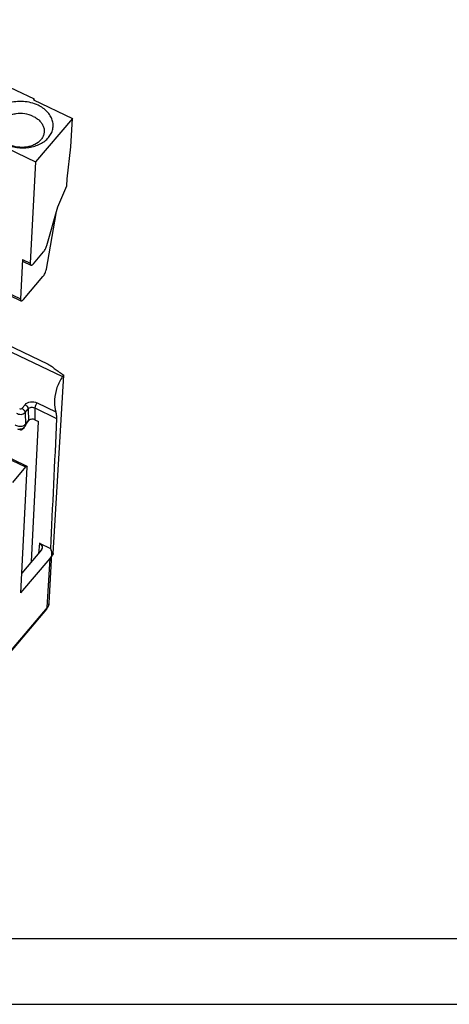
# Model space of a CAD drawing. Units: millimetres. Extents: x -3 to 844, y 0 to 594.
# Drawn here: x 114 to 147, y 0 to 75 of the extents above; entities that cross this region are included whole.
import ezdxf

# ---------------------------------------------------------------- set-up
doc = ezdxf.new("R2010")
doc.units = ezdxf.units.MM
doc.header["$LTSCALE"] = 46.255
doc.layers.get('0').update_dxf_attribs({"linetype": 'CONTINUOUS'})
for name, color, linetype in [('02___PRT_ALL_AXES', 7, 'CONTINUOUS'), ('AUSFORMSCHRAEGEN', 7, 'CONTINUOUS'), ('RUNDUNGEN', 7, 'CONTINUOUS')]:
    doc.layers.add(name, color=color, linetype=linetype)

msp = doc.modelspace()

# ---------------------------------------------------------------- linework, layer by layer
at = {"color": 7, "linetype": 'CONTINUOUS'}
for p, q in [((102.8058, 74.8175), (115.4189, 68.8008)), ((115.4189, 68.8008), (115.3667, 68.7396)), ((115.3667, 68.7396), (118.3495, 67.3168)), ((115.4103, 68.7188), (115.4189, 68.8008)), ((118.3495, 67.3168), (115.5327, 64.0109)), ((118.2215, 65.1465), (118.3495, 67.3168)), ((112.5499, 65.4338), (115.5327, 64.0109)), ((117.9331, 62.7248), (118.2215, 65.1465)), ((115.5327, 64.0109), (115.1293, 56.3066)), ((117.231, 60.5922), (117.9011, 62.1823)), ((117.9011, 62.1823), (117.9331, 62.7248)), ((97.0362, 61.7492), (114.4217, 53.456)), ((116.3585, 55.8701), (117.0866, 60.0879)), ((116.3924, 57.6635), (117.231, 60.5922)), ((115.3703, 56.2767), (116.1423, 57.1827)), ((114.5327, 56.5912), (114.376, 53.5981)), ((114.5784, 56.4491), (115.175, 56.1645)), ((114.617, 53.5682), (116.0857, 55.2918)), ((5.01, 5), (836.01, 5))]:
    msp.add_line(p, q, dxfattribs=at)
at = {"color": 9, "linetype": 'CONTINUOUS'}
for p, q in [((96.9905, 61.8913), (114.376, 53.5981)), ((114.5327, 56.5912), (115.1293, 56.3066))]:
    msp.add_line(p, q, dxfattribs=at)
at = {"color": 2, "linetype": 'CONTINUOUS'}
msp.add_line((0, 0), (841, 0), dxfattribs=at)
at = {"color": 7, "linetype": 'CONTINUOUS'}
for points, knots in [([(116.1423, 57.1827), (116.1694, 57.2146), (116.2217, 57.2862), (116.3128, 57.4435), (116.3667, 57.5738), (116.3924, 57.6635)], [0, 0, 0, 0, 0.2305696, 0.4866455, 1, 1, 1, 1]), ([(114.5327, 56.5912), (114.5318, 56.5739), (114.5319, 56.5423), (114.5391, 56.4999), (114.5536, 56.4675), (114.5699, 56.4531), (114.5785, 56.4491)], [0, 0, 0, 0, 0.3308127, 0.6021476, 0.8187395, 1, 1, 1, 1]), ([(115.1293, 56.3066), (115.1284, 56.2893), (115.1284, 56.2578), (115.1356, 56.2154), (115.1502, 56.1829), (115.1665, 56.1686), (115.175, 56.1645)], [0, 0, 0, 0, 0.3308127, 0.6021476, 0.8187395, 1, 1, 1, 1]), ([(115.175, 56.1645), (115.1866, 56.159), (115.2181, 56.157), (115.2659, 56.1788), (115.3185, 56.2196), (115.3525, 56.2558), (115.3703, 56.2767)], [0, 0, 0, 0, 0.1618418, 0.3733779, 0.6532779, 1, 1, 1, 1]), ([(116.0857, 55.2918), (116.1188, 55.3307), (116.1813, 55.4193), (116.2598, 55.5644), (116.3216, 55.7165), (116.3499, 55.8203), (116.3585, 55.8701)], [0, 0, 0, 0, 0.2376607, 0.5020592, 0.7653839, 1, 1, 1, 1]), ([(114.376, 53.5981), (114.3751, 53.5809), (114.3752, 53.5493), (114.3824, 53.5069), (114.3969, 53.4744), (114.4132, 53.4601), (114.4217, 53.456)], [0, 0, 0, 0, 0.3305636, 0.6021371, 0.8187794, 1, 1, 1, 1]), ([(114.4217, 53.456), (114.4333, 53.4505), (114.4648, 53.4485), (114.5126, 53.4703), (114.5652, 53.5111), (114.5992, 53.5473), (114.617, 53.5682)], [0, 0, 0, 0, 0.1618417, 0.3733424, 0.6534454, 1, 1, 1, 1])]:
    msp.add_open_spline(points, degree=3, knots=knots, dxfattribs=at)
at = {"layer": '02___PRT_ALL_AXES', "color": 7, "linetype": 'CONTINUOUS'}
for points, knots in [([(113.2177, 65.3735), (113.4933, 65.242), (114.0963, 65.0673), (114.876, 65.0678), (115.4724, 65.2021), (115.8789, 65.3646), (116.2329, 65.5837), (116.5208, 65.8521), (116.7308, 66.1607), (116.8533, 66.4981), (116.8814, 66.8503), (116.814, 67.2013), (116.6551, 67.5362), (116.3234, 67.9551), (115.9747, 68.1913), (115.7215, 68.312)], [0, 0, 0, 0, 0.1397446, 0.2823581, 0.3518363, 0.4185416, 0.481769, 0.5412697, 0.5973688, 0.651015, 0.7036809, 0.7570698, 0.8127133, 0.8716534, 1, 1, 1, 1]), ([(115.7215, 68.312), (115.3749, 68.4774), (114.6089, 68.6671), (113.8246, 68.5838), (113.4572, 68.468)], [0, 0, 0, 0, 0.4992452, 1, 1, 1, 1]), ([(115.3565, 67.4733), (114.9547, 67.6649), (114.3589, 67.7445), (113.7125, 67.5981), (113.329, 67.4454), (113.0045, 67.2074), (112.7949, 66.8993), (112.7056, 66.6532), (112.685, 66.3965), (112.7342, 66.1405), (112.85, 65.8964), (113.0267, 65.6733), (113.2568, 65.4793), (113.4356, 65.376), (113.5308, 65.3306)], [0, 0, 0, 0, 0.2802255, 0.3499175, 0.416829, 0.539339, 0.5956116, 0.6494233, 0.7022519, 0.755805, 0.8116217, 0.870738, 0.9335967, 1, 1, 1, 1]), ([(115.3565, 67.4733), (115.4517, 67.4279), (115.6305, 67.3246), (115.8605, 67.1306), (116.0372, 66.9075), (116.1531, 66.6634), (116.2022, 66.4074), (116.1817, 66.1507), (116.0924, 65.9046), (115.8828, 65.5965), (115.5582, 65.3585), (115.1747, 65.2058), (114.5284, 65.0594), (113.9325, 65.139), (113.5308, 65.3306)], [0, 0, 0, 0, 0.0664033, 0.129262, 0.1883783, 0.244195, 0.2977481, 0.3505767, 0.4043884, 0.460661, 0.583171, 0.6500825, 0.7197745, 1, 1, 1, 1])]:
    msp.add_open_spline(points, degree=3, knots=knots, dxfattribs=at)
at = {"layer": 'AUSFORMSCHRAEGEN', "color": 7, "linetype": 'CONTINUOUS'}
msp.add_line((115.2262, 33.6294), (115.7487, 44.2899), dxfattribs=at)
msp.add_arc((114.4341, 44.3498), 0.4295, 307.002943, 308.444586, dxfattribs=at)
for points, knots in [([(114.5568, 43.9353), (114.459, 43.9012), (114.2479, 43.8844), (114.0485, 43.9609), (113.9699, 44.0227)], [0, 0, 0, 0, 0.5085889, 1, 1, 1, 1]), ([(114.6926, 44.0067), (114.6827, 43.9993), (114.6405, 43.9702), (114.5935, 43.9482), (114.5568, 43.9353)], [0, 0, 0, 0, 0.2414819, 1, 1, 1, 1])]:
    msp.add_open_spline(points, degree=3, knots=knots, dxfattribs=at)
msp.add_open_spline([(114.7551, 44.0651), (114.7389, 44.0461), (114.7207, 44.0288), (114.7012, 44.0134)], degree=3, dxfattribs=at)
at = {"layer": 'RUNDUNGEN', "color": 9, "linetype": 'CONTINUOUS'}
for p, q in [((62.2365, 74.1064), (117.5894, 47.702)), ((90.1438, 52.5722), (114.7607, 40.8294)), ((115.6404, 45.6992), (117.0599, 45.0221)), ((114.4861, 45.2739), (114.7334, 45.5641)), ((114.73, 44.963), (114.9773, 45.2533)), ((114.73, 44.963), (114.7551, 44.0651)), ((114.9773, 45.2533), (114.9908, 44.3418)), ((115.4722, 45.3157), (117.1317, 44.5241)), ((115.4722, 45.3157), (115.4855, 44.4154)), ((114.7551, 44.0651), (114.7317, 43.9338)), ((115.8224, 35.0327), (115.7484, 34.2425)), ((116.4117, 30.1422), (116.6311, 33.8716)), ((116.4117, 30.1422), (110.5208, 23.2271))]:
    msp.add_line(p, q, dxfattribs=at)
at = {"layer": 'RUNDUNGEN', "color": 7, "linetype": 'CONTINUOUS'}
for p, q in [((64.1138, 73.6217), (116.4934, 48.6357)), ((90.261, 52.6395), (114.8779, 40.8967)), ((116.879, 34.2632), (117.6758, 47.8122)), ((114.7551, 44.0651), (114.9972, 44.3491)), ((115.4855, 44.4154), (115.7487, 44.2899)), ((114.4002, 43.6563), (114.3999, 43.6564)), ((114.4804, 43.6681), (114.5129, 43.688)), ((114.5129, 43.688), (114.5856, 43.7448)), ((114.5856, 43.7448), (114.6523, 43.8148)), ((114.6523, 43.8148), (114.7112, 43.8969)), ((114.7112, 43.8969), (114.7321, 43.9336)), ((114.7317, 43.9338), (114.7359, 43.9404)), ((114.7607, 40.8294), (113.7669, 39.6628)), ((114.4036, 31.257), (114.9054, 40.8114)), ((115.9877, 34.5234), (114.4824, 32.7563)), ((115.8224, 35.0327), (116.6617, 34.6324)), ((114.4036, 31.257), (116.6311, 33.8716)), ((116.5578, 30.4901), (116.7771, 34.2195)), ((116.3662, 30.0213), (110.4753, 23.1061))]:
    msp.add_line(p, q, dxfattribs=at)
for points in [[(114.1479, 43.7399), (114.2107, 43.7148), (114.273, 43.6926), (114.3327, 43.6739)], [(114.3327, 43.6739), (114.3899, 43.6587), (114.4, 43.6564)], [(114.4001, 43.6564), (114.4071, 43.655), (114.4349, 43.654), (114.462, 43.6598), (114.4804, 43.6681)]]:
    msp.add_lwpolyline(points, dxfattribs=at)
for centre, radius, start, end in [((115.8898, 43.6497), 1.134, 141.918837, 142.392554), ((115.1429, 44.2291), 0.1878, 130.757635, 133.496108), ((114.2368, 44.2633), 0.595, 308.29445, 312.847336), ((114.2439, 44.2557), 0.5846, 312.84376, 317.452537), ((114.2518, 44.2484), 0.5739, 317.459208, 322.124244), ((114.2602, 44.2419), 0.5632, 322.120933, 326.840843), ((113.0137, 44.9964), 2.0203, 329.310006, 329.657085), ((125.1584, 37.8897), 12.0509, 149.270803, 149.666627), ((120.9871, 40.3692), 7.1982, 148.637414, 149.269921), ((120.1328, 36.0749), 3.7589, 202.56628, 204.897007), ((119.8872, 31.8984), 3.7891, 143.844896, 145.573826), ((115.7346, 30.5602), 0.8303, 319.52742, 331.6985), ((115.7667, 30.542), 0.7934, 331.759228, 344.082198), ((115.7848, 30.5359), 0.7743, 344.145472, 356.605581)]:
    msp.add_arc(centre, radius, start, end, dxfattribs=at)
at = {"layer": 'RUNDUNGEN', "color": 9, "linetype": 'CONTINUOUS'}
for centre, radius, start, end in [((114.5391, 44.765), 1.0582, 258.311763, 262.615544), ((114.2087, 44.2357), 0.5918, 297.112819, 304.28843), ((114.2364, 43.6488), 0.2494, 11.642891, 13.970256), ((114.1941, 44.2576), 0.618, 304.265382, 307.923561), ((114.1834, 44.2714), 0.6355, 307.922522, 311.625563), ((114.3974, 44.127), 0.3869, 329.054, 331.129861), ((114.4035, 44.1236), 0.3799, 331.132266, 332.419201), ((120.0216, 31.9384), 3.909, 145.525164, 146.473646), ((120.0478, 31.9204), 3.9409, 144.878588, 145.525563), ((120.0805, 31.8973), 3.9809, 143.535588, 144.877402), ((116.2336, 30.1342), 0.1742, 319.585061, 322.919109), ((116.0191, 30.5218), 0.5396, 351.166905, 356.633715)]:
    msp.add_arc(centre, radius, start, end, dxfattribs=at)
at = {"layer": 'RUNDUNGEN', "color": 7, "linetype": 'CONTINUOUS'}
for centre, major_axis, ratio, start_param, end_param in [((132.6778, 210.7078), (16.7923, 236.7657), 0.0222166, -3.9327657, -3.8722724), ((115.5615, 34.7266), (0.4993, -0.0292), 0.7337256, 5.7769436, 7.3474353)]:
    msp.add_ellipse(centre, major_axis=major_axis, ratio=ratio, start_param=start_param, end_param=end_param, dxfattribs=at)
for points, knots in [([(116.4934, 48.6357), (116.5803, 48.5942), (116.7567, 48.4709), (117.0306, 48.2651), (117.3398, 48.0366), (117.5605, 47.8865), (117.6758, 47.8122)], [0, 0, 0, 0, 0.2004081, 0.444751, 0.714484, 1, 1, 1, 1]), ([(117.5894, 47.702), (117.4116, 47.4413), (117.1225, 46.8835), (116.9964, 46.2665), (116.9785, 45.9621)], [0, 0, 0, 0, 0.5085182, 1, 1, 1, 1]), ([(117.6758, 47.8122), (117.6684, 47.8041), (117.6375, 47.769), (117.6095, 47.7315), (117.5894, 47.702)], [0, 0, 0, 0, 0.2354539, 1, 1, 1, 1]), ([(116.9785, 45.9621), (116.9739, 45.8838), (116.9668, 45.5687), (117.0062, 45.2527), (117.0599, 45.0221)], [0, 0, 0, 0, 0.2488503, 1, 1, 1, 1]), ([(117.0599, 45.0221), (117.0784, 44.9424), (117.1034, 44.8168), (117.1272, 44.6506), (117.1337, 44.5642), (117.1317, 44.5241)], [0, 0, 0, 0, 0.4870724, 0.7609036, 1, 1, 1, 1]), ([(114.8406, 44.1155), (114.8528, 44.1355), (114.9005, 44.2126), (114.9504, 44.2885), (114.9915, 44.3417)], [0, 0, 0, 0, 0.2583013, 1, 1, 1, 1]), ([(115.4855, 44.4154), (115.4101, 44.4514), (115.243, 44.4793), (115.0795, 44.4224), (115.0203, 44.3714)], [0, 0, 0, 0, 0.5164806, 1, 1, 1, 1]), ([(114.8779, 40.8967), (114.8624, 40.9041), (114.8101, 40.886), (114.78, 40.8519), (114.7607, 40.8294)], [0, 0, 0, 0, 0.3672671, 1, 1, 1, 1]), ([(114.9054, 40.8114), (114.9059, 40.8218), (114.9062, 40.851), (114.8962, 40.888), (114.8779, 40.8967)], [0, 0, 0, 0, 0.338601, 1, 1, 1, 1]), ([(116.7771, 34.2195), (116.7785, 34.2424), (116.778, 34.3358), (116.7528, 34.4286), (116.7233, 34.4924)], [0, 0, 0, 0, 0.2465565, 1, 1, 1, 1]), ([(116.6311, 33.8716), (116.6734, 33.9213), (116.7431, 34.0307), (116.7735, 34.1574), (116.7771, 34.2195)], [0, 0, 0, 0, 0.5121356, 1, 1, 1, 1]), ([(116.879, 34.2632), (116.8785, 34.2561), (116.875, 34.2265), (116.8647, 34.1979), (116.8546, 34.1777)], [0, 0, 0, 0, 0.2393453, 1, 1, 1, 1])]:
    msp.add_open_spline(points, degree=3, knots=knots, dxfattribs=at)
at = {"layer": 'RUNDUNGEN', "color": 9, "linetype": 'CONTINUOUS'}
for points, knots in [([(114.7334, 45.5641), (114.8324, 45.6804), (115.1545, 45.8207), (115.489, 45.7715), (115.6404, 45.6992)], [0, 0, 0, 0, 0.4764363, 1, 1, 1, 1]), ([(115.6404, 45.6992), (115.5932, 45.6437), (115.5235, 45.5196), (115.4771, 45.3835), (115.4722, 45.3157)], [0, 0, 0, 0, 0.517266, 1, 1, 1, 1]), ([(114.0844, 44.9282), (114.1773, 44.8551), (114.4171, 44.7901), (114.6579, 44.8784), (114.73, 44.963)], [0, 0, 0, 0, 0.515198, 1, 1, 1, 1]), ([(114.3104, 45.2644), (114.3357, 45.2445), (114.401, 45.2268), (114.4665, 45.2509), (114.4861, 45.2739)], [0, 0, 0, 0, 0.5152268, 1, 1, 1, 1]), ([(114.4861, 45.2739), (114.5522, 45.2423), (114.6606, 45.1553), (114.7283, 45.0256), (114.73, 44.963)], [0, 0, 0, 0, 0.5392687, 1, 1, 1, 1]), ([(114.7334, 45.5641), (114.7995, 45.5326), (114.9079, 45.4456), (114.9755, 45.3158), (114.9773, 45.2533)], [0, 0, 0, 0, 0.539283, 1, 1, 1, 1]), ([(114.9773, 45.2533), (115.0307, 45.317), (115.2087, 45.3933), (115.3908, 45.3584), (115.4722, 45.3157)], [0, 0, 0, 0, 0.4750412, 1, 1, 1, 1]), ([(114.4784, 43.709), (114.4712, 43.6921), (114.4526, 43.6609), (114.4151, 43.653), (114.4002, 43.6563)], [0, 0, 0, 0, 0.5453944, 1, 1, 1, 1]), ([(114.4804, 43.6681), (114.4833, 43.6698), (114.4835, 43.6829), (114.4821, 43.6921), (114.4807, 43.6992)], [0, 0, 0, 0, 0.3141102, 1, 1, 1, 1]), ([(114.6055, 43.7963), (114.6181, 43.8053), (114.6656, 43.8427), (114.706, 43.8895), (114.7292, 43.9281)], [0, 0, 0, 0, 0.2560007, 1, 1, 1, 1]), ([(116.3726, 30.0292), (116.3784, 30.0369), (116.4, 30.071), (116.4099, 30.1117), (116.4117, 30.1422)], [0, 0, 0, 0, 0.2404295, 1, 1, 1, 1]), ([(116.5523, 30.4389), (116.5482, 30.4124), (116.5233, 30.3047), (116.4658, 30.2057), (116.4117, 30.1422)], [0, 0, 0, 0, 0.2433544, 1, 1, 1, 1])]:
    msp.add_open_spline(points, degree=3, knots=knots, dxfattribs=at)
at = {"layer": 'RUNDUNGEN', "color": 7, "linetype": 'CONTINUOUS'}
for points in [[(114.9908, 44.3396), (114.9977, 44.3487), (115.0053, 44.3574), (115.0137, 44.3653)], [(114.7359, 43.9403), (114.7411, 43.9485), (114.7461, 43.9569), (114.7511, 43.9652)], [(116.8546, 34.1777), (116.8469, 34.1624), (116.8379, 34.1477), (116.8278, 34.1339)]]:
    msp.add_open_spline(points, degree=3, dxfattribs=at)
at = {"layer": 'RUNDUNGEN', "color": 9, "linetype": 'CONTINUOUS'}
msp.add_open_spline([(114.4784, 43.709), (114.4532, 43.7101), (114.4281, 43.7124), (114.4031, 43.7156)], degree=3, dxfattribs=at)

doc.saveas('drawing.dxf')
